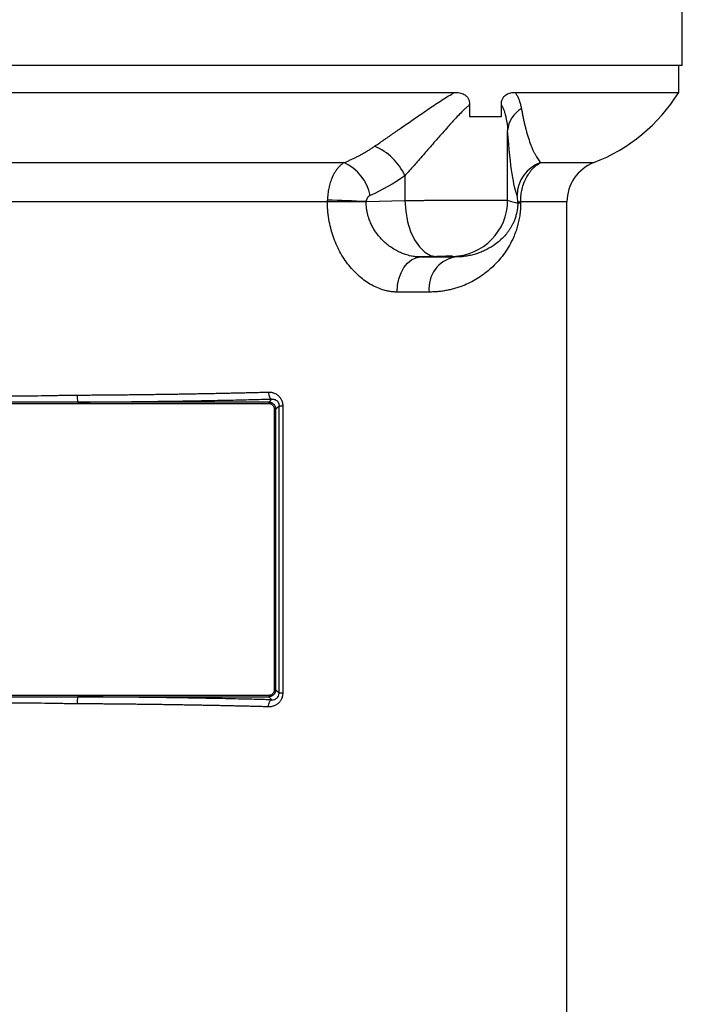
# Model space of a CAD drawing. Extents: x -1070 to 3046, y 155 to 6356.
# Drawn here: x 1604 to 1698, y 3602 to 3743 of the extents above; entities that cross this region are included whole.
import ezdxf

# ---------------------------------------------------------------- set-up
doc = ezdxf.new("R2010")
doc.units = 0
doc.header["$LTSCALE"] = 10
doc.header["$MEASUREMENT"] = 0
doc.linetypes.add('PLNÁ', pattern=[0])
doc.layers.add('1', color=7, linetype='PLNÁ')

msp = doc.modelspace()

# ---------------------------------------------------------------- linework, layer by layer
at = {"layer": '1'}
for p, q in [((1698.23, 3736.203), (1698.23, 3746.516)), ((1698.23, 3736.203), (1509.23, 3736.203)), ((1697.73, 3732.37), (1697.73, 3736.203)), ((1541.706, 3732.37), (1665.755, 3732.37)), ((1674.383, 3732.37), (1697.73, 3732.37)), ((1667.899, 3730.617), (1667.899, 3728.945)), ((1672.421, 3728.945), (1672.421, 3730.613)), ((1667.899, 3728.945), (1672.421, 3728.945)), ((1673.322, 3716.986), (1673.322, 3726.935)), ((1557.483, 3722.348), (1649.978, 3722.348)), ((1678.017, 3722.348), (1685.607, 3722.348)), ((1658.66, 3720.484), (1658.66, 3716.965)), ((1647.61, 3716.755), (1559.851, 3716.755)), ((1653.145, 3716.798), (1658.66, 3716.965)), ((1674.759, 3716.591), (1674.759, 3716.755)), ((1674.759, 3716.755), (1675.175, 3716.755)), ((1675.175, 3716.591), (1674.759, 3716.591)), ((1675.175, 3716.755), (1675.175, 3716.591)), ((1681.78, 3716.755), (1675.175, 3716.755)), ((1681.78, 3575.006), (1681.78, 3716.755)), ((1663.163, 3708.968), (1660.91, 3708.899)), ((1660.91, 3708.899), (1665.767, 3708.899)), ((1662.124, 3703.901), (1657.552, 3703.901)), ((1568.219, 3688.013), (1639.242, 3688.013)), ((1639.242, 3688.213), (1612.033, 3688.213)), ((1639.672, 3688.643), (1639.242, 3688.213)), ((1639.242, 3688.213), (1639.242, 3688.013)), ((1640.24, 3687.214), (1640.041, 3687.214)), ((1640.041, 3687.214), (1640.041, 3647.191)), ((1640.24, 3687.214), (1640.727, 3687.701)), ((1640.24, 3647.191), (1640.24, 3687.214)), ((1640.727, 3646.704), (1640.727, 3687.701)), ((1640.727, 3687.701), (1641.245, 3687.701)), ((1641.245, 3687.701), (1641.245, 3646.704)), ((1640.24, 3647.191), (1640.041, 3647.191)), ((1640.727, 3646.704), (1640.24, 3647.191)), ((1639.242, 3646.392), (1568.219, 3646.392)), ((1612.033, 3646.193), (1639.242, 3646.193)), ((1639.242, 3646.392), (1639.242, 3646.193)), ((1639.242, 3646.193), (1639.672, 3645.763)), ((1641.245, 3646.704), (1640.727, 3646.704))]:
    msp.add_line(p, q, dxfattribs=at)
for points in [[(1653.144, 3716.772), (1652.502, 3716.77), (1651.816, 3716.769), (1651.099, 3716.767), (1650.368, 3716.765), (1649.638, 3716.763), (1648.925, 3716.76), (1648.244, 3716.758), (1647.61, 3716.755)], [(1658.66, 3716.965), (1658.777, 3715.411), (1659.055, 3713.915), (1659.484, 3712.537), (1660.048, 3711.327), (1660.726, 3710.332), (1661.49, 3709.59), (1662.313, 3709.129), (1663.163, 3708.968)], [(1657.552, 3703.901), (1657.616, 3704.86), (1657.806, 3705.784), (1658.114, 3706.638), (1658.53, 3707.39), (1659.038, 3708.012), (1659.618, 3708.482), (1660.25, 3708.781), (1660.91, 3708.899)], [(1639.217, 3689.641), (1639.229, 3689.452), (1639.258, 3689.269), (1639.301, 3689.1), (1639.358, 3688.951), (1639.426, 3688.827), (1639.503, 3688.732), (1639.586, 3688.669), (1639.672, 3688.643)], [(1639.217, 3644.764), (1639.229, 3644.953), (1639.258, 3645.136), (1639.301, 3645.305), (1639.358, 3645.454), (1639.426, 3645.579), (1639.503, 3645.674), (1639.586, 3645.736), (1639.672, 3645.763)]]:
    msp.add_lwpolyline(points, dxfattribs=at)
for centre, radius, start, end in [((1676.549, 3745.649), 25, 291.24176, 327.91457), ((1677.276, 3726.621), 3.967, 120.0968, 175.47022), ((1651.159, 3717.082), 8.237, 24.39817, 67.25771), ((1647.226, 3716.299), 6.645, 12.05711, 65.53454), ((1679.664, 3717.629), 4.998, 109.2507, 179.33643), ((1687.78, 3716.755), 6, 111.24176, 180), ((1643.483, 3536.857), 180.2, 86.92652, 88.68672), ((1665.319, 3716.99), 8.003, 271.17025, 359.97311), ((1666.646, 3704.432), 4.553, 101.13133, 186.69779), ((1614.685, 3688.996), 2.766, 175.54498, 196.46261), ((1614.685, 3645.409), 2.766, 163.53739, 184.45502)]:
    msp.add_arc(centre, radius, start, end, dxfattribs=at)
for points, knots in [([(1654.343, 3724.678), (1654.443, 3724.746), (1654.642, 3724.883), (1654.946, 3725.091), (1655.255, 3725.304), (1655.569, 3725.521), (1655.887, 3725.741), (1656.21, 3725.965), (1656.539, 3726.193), (1656.872, 3726.424), (1657.209, 3726.659), (1657.552, 3726.898), (1658.379, 3727.473), (1659.729, 3728.413), (1661.614, 3729.712), (1663.493, 3730.981), (1664.808, 3731.812), (1665.548, 3732.25), (1665.686, 3732.33), (1665.755, 3732.37)], [0, 0, 0, 0, 0.3891167, 0.7804695, 1.1742387, 1.5706042, 1.9697444, 2.3718366, 2.7770564, 3.1855776, 3.5975715, 4.0132075, 4.4326519, 6.5959875, 8.842136, 11.1224227, 13.2714849, 13.5196659, 13.7649408, 13.7649408, 13.7649408, 13.7649408]), ([(1665.755, 3732.37), (1665.992, 3732.37), (1666.227, 3732.35), (1666.691, 3732.255), (1666.92, 3732.179), (1667.241, 3731.995), (1667.345, 3731.92), (1667.535, 3731.739), (1667.622, 3731.631), (1667.763, 3731.381), (1667.817, 3731.237), (1667.883, 3730.935), (1667.898, 3730.776), (1667.898, 3730.617)], [0, 0, 0, 0, 0.7890182, 0.7890182, 1.5780364, 1.5780364, 1.9725455, 1.9725455, 2.3670546, 2.3670546, 2.7615637, 2.7615637, 3.1560728, 3.1560728, 3.1560728, 3.1560728]), ([(1672.422, 3730.612), (1672.423, 3730.772), (1672.435, 3730.931), (1672.499, 3731.24), (1672.549, 3731.381), (1672.682, 3731.635), (1672.764, 3731.743), (1672.943, 3731.926), (1673.038, 3732), (1673.236, 3732.123), (1673.339, 3732.172), (1673.546, 3732.252), (1673.65, 3732.283), (1673.963, 3732.352), (1674.173, 3732.37), (1674.383, 3732.37)], [0, 0, 0, 0, 0.3752846, 0.3752846, 0.7505691, 0.7505691, 1.1258537, 1.1258537, 1.5011382, 1.5011382, 1.8764228, 1.8764228, 2.2517074, 2.2517074, 3.0022765, 3.0022765, 3.0022765, 3.0022765]), ([(1674.383, 3732.37), (1674.398, 3732.348), (1674.496, 3732.201), (1674.665, 3731.915), (1674.869, 3731.495), (1675.042, 3731.042), (1675.187, 3730.559), (1675.253, 3730.225), (1675.287, 3730.054)], [0, 0, 0, 0, 0.0791956, 0.5261521, 0.9917319, 1.4766038, 1.9813472, 2.5064623, 2.5064623, 2.5064623, 2.5064623]), ([(1667.898, 3730.617), (1667.838, 3730.565), (1667.715, 3730.459), (1667.478, 3730.245), (1667.173, 3729.958), (1666.704, 3729.5), (1666.1, 3728.884), (1665.427, 3728.162), (1664.722, 3727.377), (1664.036, 3726.6), (1663.323, 3725.787), (1662.641, 3725.003), (1661.966, 3724.224), (1661.282, 3723.44), (1660.618, 3722.679), (1660.023, 3722.004), (1659.516, 3721.433), (1659.079, 3720.946), (1658.798, 3720.636), (1658.66, 3720.484)], [0, 0, 0, 0, 0.2476481, 0.5049034, 0.9840557, 1.5282419, 2.4914743, 3.5636108, 4.453927, 5.5970088, 6.6098679, 7.6247739, 8.6541031, 9.6518566, 10.7147411, 11.6804124, 12.3864009, 13.0660801, 13.7196762, 13.7196762, 13.7196762, 13.7196762]), ([(1672.422, 3730.612), (1672.449, 3730.562), (1672.504, 3730.461), (1672.58, 3730.303), (1672.671, 3730.101), (1672.792, 3729.797), (1672.942, 3729.35), (1673.194, 3728.397), (1673.267, 3727.561), (1673.322, 3726.935)], [0, 0, 0, 0, 0.1798916, 0.361136, 0.5435881, 0.865097, 1.3633365, 1.9804873, 3.8210928, 3.8210928, 3.8210928, 3.8210928]), ([(1675.287, 3730.054), (1675.305, 3729.949), (1675.343, 3729.739), (1675.399, 3729.434), (1675.456, 3729.136), (1675.514, 3728.846), (1675.572, 3728.562), (1675.631, 3728.285), (1675.692, 3728.015), (1675.752, 3727.752), (1675.814, 3727.496), (1675.876, 3727.247), (1676.03, 3726.66), (1676.283, 3725.806), (1676.582, 3724.97), (1676.831, 3724.363), (1677.027, 3723.932), (1677.224, 3723.542), (1677.422, 3723.191), (1677.621, 3722.875), (1677.82, 3722.591), (1677.951, 3722.429), (1678.017, 3722.348)], [0, 0, 0, 0, 0.1834338, 0.3676067, 0.552542, 0.7382619, 0.9247881, 1.1121413, 1.3003413, 1.4894074, 1.679358, 1.8702107, 2.0619828, 3.0714372, 4.1182804, 4.6908815, 5.2692422, 5.8536206, 6.4442767, 7.0414744, 7.6454838, 8.2565823, 8.2565823, 8.2565823, 8.2565823]), ([(1674.667, 3717.687), (1674.429, 3718.347), (1674.191, 3719.302), (1673.734, 3722.233), (1673.517, 3724.17), (1673.322, 3726.935)], [0, 0, 0, 0, 4.6863771, 4.6863771, 9.3727543, 9.3727543, 9.3727543, 9.3727543]), ([(1649.978, 3722.348), (1650.128, 3722.409), (1650.43, 3722.532), (1650.879, 3722.73), (1651.324, 3722.937), (1651.767, 3723.155), (1652.206, 3723.383), (1652.642, 3723.621), (1653.074, 3723.869), (1653.501, 3724.128), (1653.925, 3724.397), (1654.204, 3724.584), (1654.343, 3724.678)], [0, 0, 0, 0, 0.4929292, 0.986511, 1.4807465, 1.9756374, 2.4711861, 2.9673957, 3.46427, 3.9618135, 4.4600316, 4.9589305, 4.9589305, 4.9589305, 4.9589305]), ([(1649.978, 3722.348), (1649.931, 3722.317), (1649.836, 3722.256), (1649.698, 3722.153), (1649.563, 3722.042), (1649.431, 3721.921), (1649.301, 3721.792), (1649.175, 3721.654), (1649.052, 3721.507), (1648.933, 3721.352), (1648.817, 3721.189), (1648.706, 3721.017), (1648.598, 3720.837), (1648.495, 3720.649), (1648.396, 3720.453), (1648.281, 3720.203), (1648.154, 3719.892), (1648.023, 3719.517), (1647.909, 3719.126), (1647.813, 3718.722), (1647.734, 3718.306), (1647.674, 3717.881), (1647.631, 3717.448), (1647.619, 3717.156), (1647.613, 3717.01)], [0, 0, 0, 0, 0.2139453, 0.4278495, 0.6418056, 0.8559096, 1.0702611, 1.2849641, 1.5001277, 1.7158671, 1.932304, 2.1495676, 2.3677947, 2.5871308, 2.80773, 3.0297088, 3.4050127, 3.7808103, 4.157299, 4.5346692, 4.9131278, 5.2929226, 5.6743652, 6.0578533, 6.0578533, 6.0578533, 6.0578533]), ([(1675.175, 3716.755), (1675.176, 3716.831), (1675.177, 3716.98), (1675.186, 3717.199), (1675.199, 3717.41), (1675.218, 3717.614), (1675.249, 3717.882), (1675.314, 3718.292), (1675.442, 3718.836), (1675.714, 3719.672), (1676.074, 3720.409), (1676.487, 3721.009), (1676.761, 3721.352), (1676.996, 3721.6), (1677.245, 3721.83), (1677.497, 3722.031), (1677.776, 3722.215), (1677.945, 3722.309), (1678.017, 3722.348)], [0, 0, 0, 0, 0.201552, 0.3965127, 0.5852065, 0.7679271, 0.9449364, 1.3083998, 1.8875944, 2.4714025, 3.7693487, 4.2632384, 4.7289298, 5.1721837, 5.39124, 5.8753402, 6.2851971, 6.5824325, 6.5824325, 6.5824325, 6.5824325]), ([(1653.724, 3717.687), (1653.697, 3717.675), (1653.644, 3717.65), (1653.569, 3717.604), (1653.499, 3717.551), (1653.434, 3717.49), (1653.374, 3717.422), (1653.31, 3717.335), (1653.247, 3717.225), (1653.194, 3717.09), (1653.157, 3716.947), (1653.149, 3716.847), (1653.145, 3716.798)], [0, 0, 0, 0, 0.0965657, 0.1908488, 0.2836228, 0.3756996, 0.4679091, 0.5610779, 0.7013705, 0.8410315, 0.9810269, 1.1213226, 1.1213226, 1.1213226, 1.1213226]), ([(1674.759, 3716.755), (1674.759, 3716.941), (1674.752, 3717.082), (1674.737, 3717.29), (1674.729, 3717.368), (1674.703, 3717.561), (1674.685, 3717.637), (1674.667, 3717.687)], [0, 0, 0, 0, 0.23504442, 0.23504442, 0.47008883, 0.47008883, 0.94017766, 0.94017766, 0.94017766, 0.94017766]), ([(1657.552, 3703.901), (1657.465, 3703.902), (1657.292, 3703.904), (1657.03, 3703.921), (1656.768, 3703.947), (1656.505, 3703.985), (1656.241, 3704.033), (1655.976, 3704.092), (1655.495, 3704.218), (1654.798, 3704.461), (1653.902, 3704.898), (1653.031, 3705.445), (1651.919, 3706.315), (1650.635, 3707.652), (1649.567, 3709.279), (1648.867, 3710.712), (1648.425, 3711.847), (1648.071, 3713.028), (1647.854, 3714.045), (1647.73, 3714.871), (1647.662, 3715.498), (1647.619, 3716.126), (1647.613, 3716.546), (1647.61, 3716.755)], [0, 0, 0, 0, 0.3193882, 0.6387822, 0.9584655, 1.278721, 1.5998299, 1.9220713, 2.2457215, 3.3582871, 4.4780489, 5.5920159, 6.7076896, 8.9342331, 11.1605457, 12.2754904, 13.3915399, 14.5117711, 15.6271956, 16.1926146, 16.7546825, 17.3148173, 17.8744514, 17.8744514, 17.8744514, 17.8744514]), ([(1660.91, 3708.899), (1660.838, 3708.9), (1660.685, 3708.901), (1660.441, 3708.913), (1660.169, 3708.938), (1659.869, 3708.978), (1659.386, 3709.067), (1658.824, 3709.218), (1658.183, 3709.457), (1657.571, 3709.74), (1656.717, 3710.231), (1655.685, 3711.026), (1654.76, 3712.052), (1654.179, 3712.946), (1653.827, 3713.63), (1653.544, 3714.312), (1653.341, 3715), (1653.223, 3715.621), (1653.17, 3716.066), (1653.145, 3716.442), (1653.144, 3716.67), (1653.144, 3716.772)], [0, 0, 0, 0, 0.246621, 0.5233855, 0.8303976, 1.1677927, 1.5357389, 2.4604923, 3.0632877, 3.728899, 4.5880288, 6.1123191, 7.6413933, 8.6095134, 9.1702604, 9.8285182, 10.6923327, 11.1744411, 11.5902237, 11.93986, 12.223106, 12.223106, 12.223106, 12.223106]), ([(1658.66, 3716.965), (1658.743, 3716.965), (1658.908, 3716.966), (1659.161, 3716.967), (1659.415, 3716.969), (1659.671, 3716.97), (1659.929, 3716.971), (1660.189, 3716.972), (1660.449, 3716.973), (1660.711, 3716.974), (1660.972, 3716.975), (1661.234, 3716.976), (1661.496, 3716.977), (1661.757, 3716.978), (1662.018, 3716.979), (1662.278, 3716.979), (1662.536, 3716.98), (1662.793, 3716.981), (1663.049, 3716.982), (1663.303, 3716.983), (1663.555, 3716.983), (1663.805, 3716.984), (1664.053, 3716.985), (1664.298, 3716.986), (1664.54, 3716.986), (1664.78, 3716.987), (1665.016, 3716.988), (1665.25, 3716.988), (1665.48, 3716.989), (1665.707, 3716.989), (1665.931, 3716.99), (1666.151, 3716.99), (1666.368, 3716.991), (1666.581, 3716.991), (1666.79, 3716.992), (1666.996, 3716.992), (1667.197, 3716.992), (1667.395, 3716.993), (1667.589, 3716.993), (1667.779, 3716.993), (1667.964, 3716.994), (1668.255, 3716.994), (1668.646, 3716.995), (1669.127, 3716.995), (1669.592, 3716.995), (1670.037, 3716.996), (1670.462, 3716.996), (1670.864, 3716.996), (1671.241, 3716.996), (1671.593, 3716.995), (1671.916, 3716.995), (1672.21, 3716.994), (1672.473, 3716.993), (1672.704, 3716.992), (1672.901, 3716.991), (1673.063, 3716.99), (1673.188, 3716.989), (1673.279, 3716.988), (1673.307, 3716.986), (1673.322, 3716.986)], [0, 0, 0, 0, 0.2169637, 0.432199, 0.645706, 0.8574847, 1.0675351, 1.2758571, 1.4824508, 1.6873162, 1.8904532, 2.0918619, 2.2915422, 2.4894942, 2.6857179, 2.8802132, 3.0729801, 3.2640187, 3.453329, 3.6409108, 3.8267643, 4.0108895, 4.1932863, 4.3739547, 4.5528948, 4.7301064, 4.9055897, 5.0793447, 5.2513712, 5.4216694, 5.5902392, 5.7570806, 5.9221936, 6.0855783, 6.2472346, 6.4071624, 6.5653619, 6.721833, 6.8765757, 7.0295901, 7.180876, 7.3304335, 7.7470493, 8.1654905, 8.5857569, 9.0078488, 9.431766, 9.8575087, 10.2850768, 10.7144703, 11.1456893, 11.5787337, 12.0136037, 12.4502991, 12.8888201, 13.3291666, 13.7713387, 14.2153363, 14.6611595, 14.6611595, 14.6611595, 14.6611595]), ([(1675.175, 3716.591), (1675.175, 3716.517), (1675.174, 3716.367), (1675.167, 3716.143), (1675.157, 3715.919), (1675.142, 3715.694), (1675.123, 3715.468), (1675.099, 3715.242), (1675.072, 3715.016), (1675.011, 3714.583), (1674.893, 3713.949), (1674.693, 3713.173), (1674.453, 3712.441), (1674.098, 3711.542), (1673.388, 3710.135), (1672.45, 3708.805), (1671.393, 3707.679), (1670.263, 3706.668), (1668.726, 3705.591), (1667.182, 3704.863), (1666.064, 3704.483), (1665.431, 3704.303), (1664.788, 3704.157), (1664.136, 3704.042), (1663.475, 3703.961), (1662.805, 3703.911), (1662.351, 3703.904), (1662.124, 3703.901)], [0, 0, 0, 0, 0.1542706, 0.3092446, 0.4652557, 0.6226307, 0.7816881, 0.9427364, 1.1060729, 1.2719824, 1.8912045, 2.5457242, 3.1639991, 3.8146522, 5.0826951, 7.6065113, 8.8227987, 10.1271319, 12.6734913, 15.1691975, 15.9059853, 16.6369019, 17.3626027, 18.083757, 18.8010473, 19.5151668, 20.2268182, 20.2268182, 20.2268182, 20.2268182]), ([(1674.759, 3716.591), (1674.759, 3716.545), (1674.758, 3716.454), (1674.754, 3716.319), (1674.747, 3716.185), (1674.737, 3716.052), (1674.725, 3715.921), (1674.711, 3715.8), (1674.689, 3715.633), (1674.659, 3715.447), (1674.621, 3715.252), (1674.574, 3715.04), (1674.51, 3714.795), (1674.425, 3714.518), (1674.333, 3714.258), (1674.206, 3713.939), (1674.036, 3713.571), (1673.82, 3713.177), (1673.596, 3712.82), (1673.351, 3712.469), (1672.949, 3711.956), (1672.502, 3711.489), (1671.892, 3710.956), (1671.142, 3710.399), (1670.245, 3709.894), (1669.381, 3709.53), (1668.709, 3709.303), (1668.023, 3709.124), (1667.432, 3709.015), (1666.907, 3708.949), (1666.401, 3708.904), (1665.997, 3708.901), (1665.767, 3708.899)], [0, 0, 0, 0, 0.0691995, 0.1380341, 0.2068458, 0.2759357, 0.3455621, 0.4159402, 0.4742643, 0.6244495, 0.7406023, 0.8316618, 1.0334108, 1.2425176, 1.4468876, 1.6549108, 2.06556, 2.4757203, 2.8863323, 3.2975216, 3.7836625, 4.9364982, 5.4484378, 6.5735799, 8.2126378, 9.0706501, 9.8511841, 10.671176, 11.4898928, 11.8621181, 12.4096056, 13.131493, 13.131493, 13.131493, 13.131493]), ([(1673.322, 3716.986), (1673.45, 3716.944), (1673.701, 3716.863), (1674.069, 3716.757), (1674.42, 3716.665), (1674.648, 3716.615), (1674.759, 3716.591)], [0, 0, 0, 0, 0.3997233, 0.7815522, 1.1454877, 1.4915308, 1.4915308, 1.4915308, 1.4915308]), ([(1665.482, 3708.989), (1665.468, 3708.993), (1665.383, 3708.996), (1665.098, 3708.999), (1664.897, 3708.999), (1664.428, 3708.995), (1664.162, 3708.991), (1663.641, 3708.981), (1663.382, 3708.974), (1663.163, 3708.968)], [0, 0, 0, 0, 0.5800737, 0.5800737, 1.1601473, 1.1601473, 1.740221, 1.740221, 2.3202947, 2.3202947, 2.3202947, 2.3202947]), ([(1595.533, 3689.211), (1595.741, 3689.21), (1596.176, 3689.207), (1596.858, 3689.199), (1597.584, 3689.188), (1598.513, 3689.172), (1599.879, 3689.147), (1601.677, 3689.115), (1603.731, 3689.098), (1605.784, 3689.115), (1607.582, 3689.147), (1608.948, 3689.172), (1609.993, 3689.19), (1610.928, 3689.204), (1611.609, 3689.209), (1611.928, 3689.211)], [0, 0, 0, 0, 0.6259941, 1.3094031, 2.0502347, 2.8080177, 4.0997807, 6.1490052, 8.1984047, 10.247713, 12.2967562, 13.5883246, 14.3461707, 15.4358565, 16.396454, 16.396454, 16.396454, 16.396454]), ([(1611.928, 3689.211), (1612.228, 3689.213), (1612.83, 3689.216), (1613.731, 3689.222), (1614.633, 3689.229), (1615.533, 3689.236), (1616.434, 3689.243), (1617.333, 3689.252), (1618.232, 3689.26), (1619.13, 3689.27), (1620.027, 3689.28), (1620.922, 3689.29), (1621.817, 3689.301), (1622.709, 3689.313), (1623.601, 3689.325), (1624.49, 3689.338), (1625.378, 3689.351), (1626.264, 3689.365), (1627.147, 3689.379), (1628.029, 3689.394), (1628.907, 3689.41), (1629.784, 3689.426), (1630.658, 3689.443), (1631.529, 3689.46), (1632.397, 3689.478), (1633.262, 3689.496), (1634.123, 3689.515), (1634.982, 3689.535), (1635.836, 3689.555), (1636.688, 3689.576), (1637.535, 3689.597), (1638.379, 3689.619), (1638.938, 3689.634), (1639.217, 3689.641)], [0, 0, 0, 0, 0.8648338, 1.730704, 2.597611, 3.4655551, 4.3345365, 5.2045557, 6.075613, 6.9477086, 7.820843, 8.6950163, 9.5702291, 10.4464815, 11.3237739, 12.2021067, 13.08148, 13.9618943, 14.8433499, 15.7258471, 16.6093861, 17.4939674, 18.3795911, 19.2662577, 20.1539674, 21.0427206, 21.9325175, 22.8233585, 23.7152438, 24.6081737, 25.5021487, 26.3971688, 27.2932346, 27.2932346, 27.2932346, 27.2932346]), ([(1639.217, 3689.641), (1639.267, 3689.642), (1639.367, 3689.642), (1639.515, 3689.63), (1639.661, 3689.607), (1639.806, 3689.573), (1640.02, 3689.507), (1640.295, 3689.38), (1640.608, 3689.153), (1640.876, 3688.864), (1641.037, 3688.592), (1641.124, 3688.383), (1641.182, 3688.209), (1641.234, 3687.981), (1641.242, 3687.794), (1641.245, 3687.701)], [0, 0, 0, 0, 0.158128, 0.3149124, 0.4710174, 0.6271156, 0.7838798, 1.1790775, 1.5675083, 1.9655995, 2.3536169, 2.4845312, 2.616086, 2.8802297, 3.1428495, 3.1428495, 3.1428495, 3.1428495]), ([(1612.033, 3688.213), (1609.276, 3688.21), (1606.504, 3688.195), (1600.957, 3688.195), (1598.188, 3688.21), (1595.428, 3688.213)], [0, 0, 0, 0, 8.3024339, 8.3024339, 16.6048678, 16.6048678, 16.6048678, 16.6048678]), ([(1612.033, 3688.213), (1612.324, 3688.214), (1613, 3688.218), (1614.153, 3688.226), (1615.585, 3688.236), (1617.294, 3688.251), (1619.814, 3688.275), (1622.832, 3688.311), (1625.686, 3688.352), (1627.77, 3688.386), (1629.3, 3688.412), (1630.818, 3688.44), (1632.326, 3688.47), (1633.822, 3688.501), (1635.305, 3688.534), (1636.775, 3688.569), (1638.233, 3688.605), (1639.192, 3688.63), (1639.672, 3688.643)], [0, 0, 0, 0, 0.836664, 1.9446214, 3.3238036, 4.9741519, 6.8956282, 10.6518548, 13.8201918, 15.3556506, 16.8911474, 18.4267045, 19.9623457, 21.4980968, 23.0339866, 24.5700474, 26.106316, 27.6428341, 27.6428341, 27.6428341, 27.6428341]), ([(1639.242, 3688.213), (1639.276, 3688.212), (1639.344, 3688.209), (1639.444, 3688.193), (1639.541, 3688.168), (1639.634, 3688.134), (1639.722, 3688.091), (1639.804, 3688.041), (1639.879, 3687.984), (1639.972, 3687.9), (1640.074, 3687.777), (1640.166, 3687.607), (1640.228, 3687.416), (1640.236, 3687.282), (1640.24, 3687.214)], [0, 0, 0, 0, 0.1031067, 0.2048539, 0.3052441, 0.4042797, 0.5019633, 0.5982976, 0.6932854, 0.7869297, 0.9753366, 1.1691219, 1.3683067, 1.5729101, 1.5729101, 1.5729101, 1.5729101]), ([(1639.242, 3688.013), (1639.272, 3688.012), (1639.335, 3688.01), (1639.434, 3687.992), (1639.562, 3687.951), (1639.691, 3687.881), (1639.81, 3687.782), (1639.909, 3687.664), (1639.987, 3687.519), (1640.033, 3687.361), (1640.038, 3687.26), (1640.041, 3687.214)], [0, 0, 0, 0, 0.090661, 0.1915751, 0.3028786, 0.4941621, 0.630295, 0.76641, 0.9577113, 1.1205968, 1.2603369, 1.2603369, 1.2603369, 1.2603369]), ([(1639.672, 3688.643), (1639.703, 3688.644), (1639.768, 3688.645), (1639.87, 3688.637), (1639.98, 3688.618), (1640.097, 3688.584), (1640.217, 3688.533), (1640.329, 3688.466), (1640.466, 3688.356), (1640.578, 3688.219), (1640.659, 3688.057), (1640.697, 3687.944), (1640.723, 3687.824), (1640.726, 3687.742), (1640.727, 3687.701)], [0, 0, 0, 0, 0.1082561, 0.2274368, 0.3568333, 0.4954013, 0.6417768, 0.7943913, 0.9184056, 1.1912132, 1.2945532, 1.394765, 1.493202, 1.592028, 1.592028, 1.592028, 1.592028]), ([(1640.24, 3647.191), (1640.239, 3647.157), (1640.237, 3647.089), (1640.221, 3646.989), (1640.196, 3646.892), (1640.162, 3646.799), (1640.119, 3646.711), (1640.069, 3646.629), (1640.012, 3646.554), (1639.928, 3646.461), (1639.805, 3646.359), (1639.635, 3646.267), (1639.444, 3646.205), (1639.31, 3646.197), (1639.242, 3646.193)], [0, 0, 0, 0, 0.1031067, 0.2048539, 0.3052441, 0.4042797, 0.5019633, 0.5982976, 0.6932854, 0.7869297, 0.9753366, 1.1691219, 1.3683067, 1.5729101, 1.5729101, 1.5729101, 1.5729101]), ([(1640.041, 3647.191), (1640.04, 3647.161), (1640.038, 3647.098), (1640.019, 3646.999), (1639.979, 3646.871), (1639.909, 3646.742), (1639.81, 3646.624), (1639.691, 3646.524), (1639.547, 3646.446), (1639.389, 3646.4), (1639.288, 3646.395), (1639.242, 3646.392)], [0, 0, 0, 0, 0.090661, 0.1915751, 0.3028786, 0.4941621, 0.630295, 0.76641, 0.9577113, 1.1205968, 1.2603369, 1.2603369, 1.2603369, 1.2603369]), ([(1595.428, 3646.193), (1598.185, 3646.195), (1600.957, 3646.211), (1606.503, 3646.211), (1609.272, 3646.195), (1612.033, 3646.193)], [0, 0, 0, 0, 8.3024339, 8.3024339, 16.6048678, 16.6048678, 16.6048678, 16.6048678]), ([(1639.672, 3645.763), (1639.41, 3645.77), (1638.803, 3645.786), (1637.757, 3645.812), (1636.446, 3645.844), (1634.864, 3645.881), (1632.498, 3645.933), (1629.598, 3645.989), (1626.779, 3646.036), (1624.683, 3646.068), (1623.125, 3646.089), (1621.56, 3646.109), (1619.987, 3646.127), (1618.408, 3646.144), (1616.822, 3646.159), (1615.23, 3646.172), (1613.634, 3646.183), (1612.567, 3646.19), (1612.033, 3646.193)], [0, 0, 0, 0, 0.8387941, 1.947976, 3.3274603, 4.9771666, 6.8970309, 10.6555318, 13.82207, 15.3575054, 16.8929321, 18.4283725, 19.9638506, 21.4993922, 23.0350265, 24.570786, 26.1067079, 27.6428344, 27.6428344, 27.6428344, 27.6428344]), ([(1641.245, 3646.704), (1641.244, 3646.658), (1641.243, 3646.565), (1641.227, 3646.427), (1641.203, 3646.291), (1641.169, 3646.157), (1641.126, 3646.026), (1641.039, 3645.817), (1640.878, 3645.543), (1640.611, 3645.254), (1640.297, 3645.026), (1639.992, 3644.885), (1639.711, 3644.805), (1639.466, 3644.766), (1639.3, 3644.765), (1639.217, 3644.764)], [0, 0, 0, 0, 0.1317011, 0.2620356, 0.3918534, 0.5220141, 0.6533709, 0.7867538, 1.1743901, 1.5731575, 1.9610909, 2.3588032, 2.6192446, 2.8796435, 3.1431326, 3.1431326, 3.1431326, 3.1431326]), ([(1639.672, 3645.763), (1639.927, 3645.749), (1640.188, 3645.823), (1640.593, 3646.156), (1640.728, 3646.417), (1640.727, 3646.704)], [0, 0, 0, 0, 0.8161867, 0.8161867, 1.6323734, 1.6323734, 1.6323734, 1.6323734]), ([(1611.928, 3645.194), (1611.72, 3645.195), (1611.285, 3645.198), (1610.603, 3645.207), (1609.877, 3645.217), (1608.948, 3645.233), (1607.582, 3645.258), (1605.783, 3645.29), (1603.73, 3645.307), (1601.677, 3645.29), (1599.879, 3645.258), (1598.513, 3645.233), (1597.468, 3645.215), (1596.533, 3645.202), (1595.852, 3645.196), (1595.533, 3645.194)], [0, 0, 0, 0, 0.6259941, 1.3094031, 2.0502347, 2.8080177, 4.0997807, 6.1490052, 8.1984047, 10.247713, 12.2967562, 13.5883246, 14.3461707, 15.4358565, 16.396454, 16.396454, 16.396454, 16.396454]), ([(1639.217, 3644.764), (1638.97, 3644.771), (1638.475, 3644.784), (1637.728, 3644.803), (1636.979, 3644.822), (1636.226, 3644.841), (1635.47, 3644.859), (1634.712, 3644.877), (1633.951, 3644.894), (1633.187, 3644.911), (1632.421, 3644.927), (1631.653, 3644.943), (1630.882, 3644.958), (1630.109, 3644.973), (1629.333, 3644.988), (1628.556, 3645.002), (1627.777, 3645.015), (1626.996, 3645.028), (1626.213, 3645.041), (1625.428, 3645.054), (1624.642, 3645.065), (1623.855, 3645.077), (1623.066, 3645.088), (1622.276, 3645.098), (1621.484, 3645.108), (1620.692, 3645.118), (1619.898, 3645.127), (1619.104, 3645.136), (1618.309, 3645.144), (1617.513, 3645.152), (1616.716, 3645.159), (1615.919, 3645.166), (1615.122, 3645.173), (1614.324, 3645.179), (1613.525, 3645.184), (1612.727, 3645.189), (1612.194, 3645.193), (1611.928, 3645.194)], [0, 0, 0, 0, 0.7937112, 1.5866021, 2.378673, 3.169924, 3.9603554, 4.7499674, 5.5387601, 6.3267339, 7.1138889, 7.9002253, 8.6857433, 9.4704432, 10.2543251, 11.0373893, 11.8196361, 12.6010655, 13.3816779, 14.1614734, 14.9404523, 15.7186148, 16.4959611, 17.2724914, 18.048206, 18.823105, 19.5971888, 20.3704574, 21.1429113, 21.9145504, 22.6853752, 23.4553858, 24.2245825, 24.9929654, 25.7605349, 26.5272911, 27.2932343, 27.2932343, 27.2932343, 27.2932343])]:
    msp.add_open_spline(points, degree=3, knots=knots, dxfattribs=at)
for points in [[(1658.66, 3720.484), (1657.094, 3719.354), (1655.447, 3718.425), (1653.724, 3717.687)], [(1647.61, 3716.755), (1647.61, 3716.84), (1647.611, 3716.925), (1647.613, 3717.01)], [(1653.145, 3716.798), (1653.145, 3716.789), (1653.144, 3716.78), (1653.144, 3716.772)], [(1665.482, 3708.989), (1665.577, 3708.958), (1665.672, 3708.928), (1665.767, 3708.899)]]:
    msp.add_open_spline(points, degree=3, dxfattribs=at)

doc.saveas('drawing.dxf')
